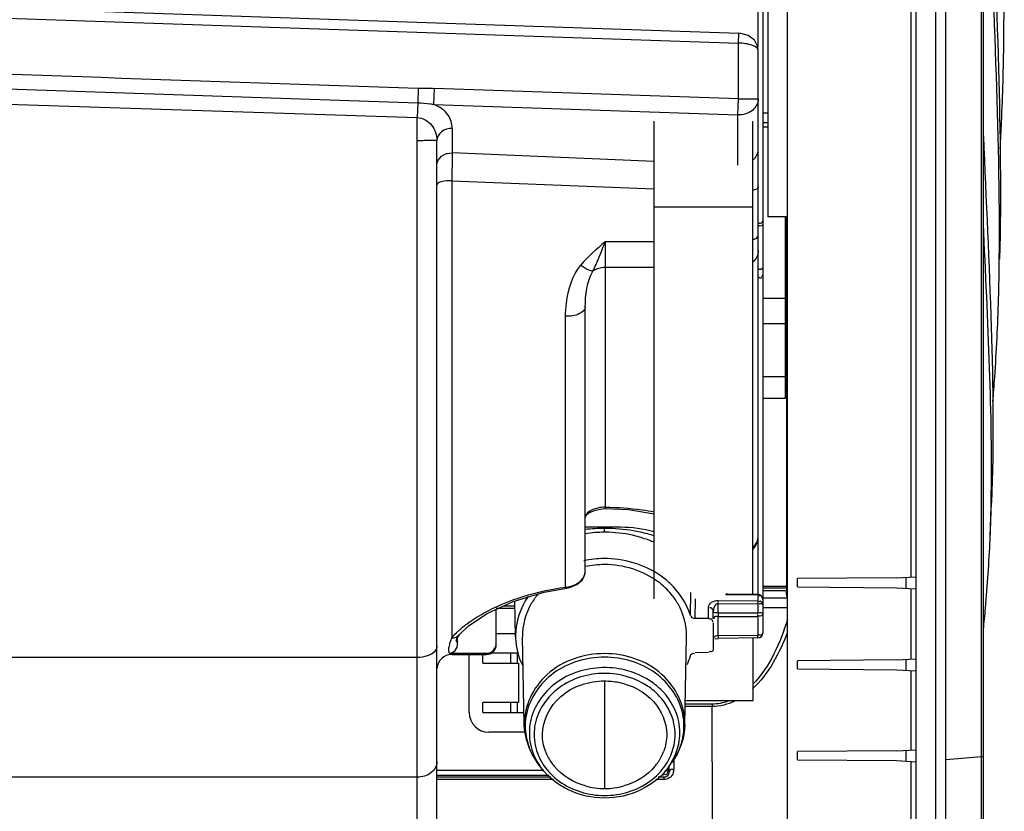
# Model space of a CAD drawing. Extents: x 306 to 595, y 343 to 499.
# Drawn here: x 392 to 399, y 409 to 415 of the extents above; entities that cross this region are included whole.
import ezdxf

# ---------------------------------------------------------------- set-up
doc = ezdxf.new("R2010")
doc.units = 0
doc.header["$MEASUREMENT"] = 0
doc.layers.get('0').update_dxf_attribs({"lineweight": 0})

msp = doc.modelspace()

# ---------------------------------------------------------------- linework, layer by layer
at = {"color": 18, "lineweight": 25, "true_color": 0x000000}
for p, q in [((399.0126, 404.9842), (399.0126, 427.9955)), ((399.2968, 406.3677), (399.2968, 427.8655)), ((399.3122, 405.1107), (399.3122, 427.8433)), ((398.737, 410.4047), (398.737, 427.45)), ((398.7761, 405.8633), (398.7761, 427.45)), ((398.9297, 427.1797), (398.9297, 406.3693)), ((397.7503, 406.3168), (397.7503, 427.0358)), ((384.7061, 415.1755), (397.3628, 414.7413)), ((397.5927, 415.1354), (397.5927, 413.2762)), ((384.7061, 415.0967), (397.3601, 414.6625)), ((399.4753, 414.6803), (399.4792, 415.032)), ((397.5127, 414.9717), (397.5127, 414.6361)), ((397.5532, 414.9717), (397.5532, 409.9583)), ((397.3601, 414.6625), (397.3628, 414.7413)), ((397.3601, 414.2187), (397.3601, 414.6625)), ((397.5178, 410.7335), (397.5178, 414.6036)), ((384.7061, 414.5285), (394.8017, 414.1876)), ((384.7061, 414.3972), (394.7977, 414.0695)), ((384.7062, 414.4007), (394.7978, 414.0698)), ((394.8057, 414.303), (394.8018, 414.19)), ((394.9313, 414.1736), (394.9357, 414.3019)), ((397.3601, 414.2187), (394.9357, 414.3022)), ((394.8017, 414.1876), (394.7977, 414.0698)), ((394.9313, 414.1736), (397.3557, 414.0904)), ((397.3557, 414.0904), (397.3601, 414.2187)), ((397.3601, 414.2187), (397.5178, 414.2187)), ((397.3557, 413.6905), (397.3557, 414.0904)), ((397.5927, 414.1054), (397.5532, 414.1054)), ((394.7977, 408.0454), (394.7977, 414.0697)), ((396.686, 410.2311), (396.686, 414.0409)), ((397.4744, 410.265), (397.4744, 414.0409)), ((397.5927, 414.0265), (397.5532, 414.0265)), ((395.077, 413.9826), (395.077, 413.7872)), ((397.5532, 413.995), (397.5927, 413.995)), ((394.9554, 408.1664), (394.9554, 413.8864)), ((396.686, 413.7189), (395.077, 413.7872)), ((395.0737, 413.5651), (396.686, 413.5016)), ((395.0737, 413.5651), (395.0737, 409.919)), ((396.686, 413.3581), (397.4744, 413.3581)), ((397.7503, 413.2762), (397.5927, 413.2762)), ((397.7309, 413.2762), (397.7309, 412.6293)), ((397.7427, 413.2762), (397.7427, 410.2686)), ((396.686, 413.0777), (396.2957, 413.0777)), ((396.2957, 413.0777), (396.2957, 410.9611)), ((396.686, 412.8734), (396.2957, 412.8734)), ((397.5532, 412.6293), (397.7309, 412.6293)), ((396.138, 410.4506), (396.138, 412.5574)), ((395.9804, 410.3235), (395.9804, 412.484)), ((397.5532, 412.4263), (397.7311, 412.4263)), ((397.7322, 412.0013), (397.5532, 412.0013)), ((397.7328, 411.8294), (397.5532, 411.8294)), ((399.3656, 410.7047), (399.3778, 410.9984)), ((396.4187, 410.801), (396.138, 410.801)), ((396.2918, 410.7616), (396.2918, 410.801)), ((397.5138, 410.7169), (397.5138, 410.2646)), ((396.1255, 410.4039), (396.1279, 410.4084)), ((398.6184, 410.3985), (397.8292, 410.3916)), ((397.8292, 410.3265), (397.8292, 410.3916)), ((398.6184, 410.3985), (398.7761, 410.4067)), ((398.6972, 410.3155), (398.6972, 410.4026)), ((395.991, 410.3158), (395.9911, 410.3159)), ((397.5532, 410.3328), (397.7404, 410.3328)), ((397.5532, 410.3176), (397.7422, 410.3176)), ((397.8292, 410.3265), (398.6184, 410.3196)), ((398.6184, 410.3196), (398.7761, 410.3114)), ((398.737, 409.7503), (398.737, 410.3134)), ((396.9764, 410.0984), (396.9797, 410.2803)), ((397.0141, 410.0733), (397.017, 410.2303)), ((397.5142, 410.2593), (397.2591, 410.2617)), ((397.5142, 410.2646), (397.2754, 410.2669)), ((397.5142, 410.2646), (397.5142, 410.2633)), ((397.5142, 410.2633), (397.5142, 410.2593)), ((397.5142, 410.2593), (397.5142, 410.2155)), ((397.5532, 410.2979), (397.7425, 410.2979)), ((397.5532, 410.2375), (397.7472, 410.2375)), ((397.7427, 410.2686), (397.7425, 410.2979)), ((395.5784, 410.1535), (395.4285, 410.1535)), ((395.4857, 410.1746), (395.578, 410.1746)), ((395.5823, 409.9277), (395.5773, 410.2139)), ((397.12, 410.0725), (397.12, 410.1635)), ((397.1981, 410.2173), (397.5142, 410.2155)), ((397.1981, 410.1934), (397.1981, 410.1997)), ((397.1981, 410.1934), (397.5142, 410.1916)), ((397.1981, 410.1196), (397.1981, 410.1934)), ((397.5142, 410.1916), (397.5142, 410.1979)), ((397.5142, 410.1916), (397.5142, 410.12)), ((397.7503, 410.1587), (397.5532, 410.1587)), ((395.4285, 409.8787), (395.4285, 410.1484)), ((397.12, 410.0725), (397.0141, 410.0733)), ((397.159, 410.07), (397.159, 410.1284)), ((397.1981, 410.1196), (397.5142, 410.12)), ((397.1981, 410.0897), (397.5142, 410.0901)), ((397.1981, 409.9349), (397.1981, 410.0897)), ((397.5142, 410.1098), (397.5142, 410.1166)), ((397.5142, 410.0996), (397.5142, 410.1064)), ((397.5142, 410.0901), (397.5142, 410.0964)), ((397.5142, 410.0901), (397.5142, 409.9386)), ((397.159, 410.0383), (397.159, 409.8356)), ((395.1346, 409.9457), (395.1353, 409.9466)), ((395.4285, 409.9543), (395.5823, 409.9543)), ((395.5822, 409.9366), (395.5822, 409.9306)), ((395.5823, 409.9277), (395.5825, 409.9204)), ((395.6515, 409.2293), (395.6375, 409.9271)), ((396.9321, 409.2293), (396.9461, 409.9271)), ((397.5142, 409.9386), (397.1981, 409.9349)), ((397.5143, 409.9189), (397.1982, 409.9152)), ((397.4744, 409.9185), (397.4744, 409.416)), ((397.1712, 409.9115), (397.1981, 409.9152)), ((394.7977, 409.7632), (384.7061, 409.7632)), ((395.0629, 409.7964), (395.3496, 409.7964)), ((395.0737, 409.7869), (395.0737, 409.7867)), ((395.0737, 409.7867), (395.3496, 409.7867)), ((395.2124, 409.3235), (395.2124, 409.7867)), ((395.3209, 409.7178), (395.3209, 409.7867)), ((395.3496, 409.7867), (395.3496, 409.7964)), ((395.5949, 409.7967), (395.3867, 409.7967)), ((395.5456, 409.7178), (395.5456, 409.7967)), ((395.5949, 409.7967), (395.5949, 409.7178)), ((397.12, 409.8014), (397.0141, 409.8006)), ((395.3209, 409.7178), (395.6067, 409.7178)), ((395.6067, 409.7178), (395.6067, 409.4025)), ((398.6184, 409.7441), (397.8292, 409.7372)), ((397.8292, 409.6721), (397.8292, 409.7372)), ((398.6184, 409.7441), (398.7761, 409.7523)), ((398.6972, 409.6611), (398.6972, 409.7482)), ((397.8292, 409.6721), (398.6184, 409.6652)), ((398.6184, 409.6652), (398.7761, 409.657)), ((398.737, 409.025), (398.737, 409.659)), ((396.2918, 409.5757), (396.2918, 408.7173)), ((395.6067, 409.4025), (395.3209, 409.4025)), ((395.3209, 409.3236), (395.3209, 409.4025)), ((395.5456, 409.3236), (395.5456, 409.4025)), ((395.5949, 409.4025), (395.5949, 409.3236)), ((397.149, 409.3717), (396.935, 409.3717)), ((397.149, 409.3904), (396.9353, 409.3904)), ((397.4744, 409.416), (396.9358, 409.416)), ((397.149, 409.3904), (397.149, 409.3717)), ((395.3209, 409.3236), (395.6496, 409.3236)), ((395.6515, 409.1659), (395.37, 409.1659)), ((398.6184, 409.0187), (397.8292, 409.0119)), ((397.8292, 408.9468), (397.8292, 409.0119)), ((398.6184, 409.0187), (398.7761, 409.027)), ((398.6972, 408.9358), (398.6972, 409.0229)), ((395.7857, 408.8835), (395.7575, 408.9219)), ((396.7979, 408.8835), (396.8261, 408.9219)), ((396.8436, 408.9514), (396.8436, 408.8687)), ((397.8292, 408.9468), (398.6184, 408.9399)), ((398.6184, 408.9399), (398.7761, 408.9316)), ((398.737, 407.9212), (398.737, 408.9337)), ((399.2968, 408.9696), (399.0126, 408.9472)), ((395.8086, 408.8615), (394.9554, 408.8615)), ((395.8495, 408.8221), (394.9554, 408.8221)), ((396.7573, 408.8278), (396.7573, 408.8221)), ((396.7746, 408.8611), (396.7966, 408.8606)), ((396.7971, 408.8835), (396.7966, 408.8606)), ((396.8042, 408.8489), (396.7966, 408.8606)), ((396.8042, 408.8921), (396.8042, 408.8489)), ((396.8042, 408.8919), (396.8042, 408.8489)), ((394.7977, 408.8083), (384.7061, 408.8083)), ((395.8645, 408.8077), (394.9554, 408.8077)), ((395.8837, 408.7892), (394.9554, 408.7892)), ((396.7666, 408.7892), (396.6999, 408.7892)), ((396.7666, 408.8077), (396.7191, 408.8077)), ((396.7666, 408.7892), (396.7666, 408.8077))]:
    msp.add_line(p, q, dxfattribs=at)
for points in [[(397.5178, 414.6034), (397.5138, 414.6341), (397.4866, 414.6853), (397.4367, 414.7232), (397.3774, 414.7402), (397.3628, 414.7413)], [(397.5329, 413.2245), (397.5274, 413.2255), (397.5212, 413.2287)], [(397.5335, 413.2039), (397.528, 413.2044), (397.5218, 413.206)], [(397.516, 413.1244), (397.5173, 413.1284), (397.5178, 413.1325)], [(397.5335, 412.8575), (397.528, 412.8579), (397.5218, 412.8595)], [(397.5532, 412.8182), (397.5522, 412.8097), (397.5491, 412.8008)], [(396.138, 410.8799), (396.1381, 410.8808), (396.1455, 410.8945), (396.1728, 410.918), (396.2186, 410.939), (396.2742, 410.9497), (396.2956, 410.9506)], [(396.2957, 410.9611), (396.2957, 410.9558), (396.2956, 410.9506)], [(396.2956, 410.9505), (396.4829, 410.9418), (396.686, 410.9088)], [(395.9911, 410.3159), (396.0135, 410.3201), (396.0717, 410.3438), (396.1153, 410.383), (396.1363, 410.4315), (396.138, 410.4507)], [(395.1353, 409.9466), (395.2057, 410.0153), (395.3548, 410.1147), (395.5616, 410.2093), (395.8095, 410.283), (395.991, 410.3158)], [(395.9804, 410.3235), (395.986, 410.3174), (395.991, 410.3158)], [(397.2604, 410.2673), (397.2598, 410.2649), (397.2591, 410.2617)], [(397.2754, 410.2668), (397.2674, 410.2655), (397.2591, 410.2617)], [(397.2621, 410.2701), (397.2613, 410.2695), (397.2604, 410.2673)], [(397.2754, 410.2669), (397.2659, 410.2685), (397.2621, 410.2701)], [(397.5336, 410.2547), (397.5281, 410.2538), (397.5219, 410.2506)], [(397.1394, 410.1588), (397.1339, 410.1579), (397.1277, 410.1548)], [(397.1981, 410.2028), (397.1981, 410.2111), (397.1981, 410.2173)], [(397.5142, 410.2155), (397.5142, 410.2092), (397.5142, 410.201)], [(397.5336, 410.2109), (397.5281, 410.2099), (397.5219, 410.2068)], [(397.5336, 410.1902), (397.5281, 410.1899), (397.5219, 410.189)], [(397.1643, 410.0798), (397.1654, 410.077), (397.1691, 410.0739)], [(397.1788, 410.121), (397.1842, 410.1212), (397.1904, 410.1222)], [(397.5336, 410.1186), (397.5281, 410.1183), (397.5219, 410.1174)], [(397.5336, 410.0927), (397.5281, 410.0933), (397.5219, 410.0951)], [(395.1092, 409.9019), (395.1131, 409.9116), (395.1346, 409.9457)], [(397.5143, 409.9232), (397.5143, 409.9178), (397.5143, 409.9189)], [(399.3122, 408.9743), (399.3104, 408.9724), (399.305, 408.9707)], [(399.305, 408.9707), (399.3011, 408.9701), (399.2968, 408.9696)], [(396.7767, 408.8273), (396.7712, 408.8284), (396.7651, 408.832)], [(396.81, 408.8588), (396.8109, 408.8559), (396.8143, 408.8527)], [(396.7761, 408.8091), (396.7714, 408.808), (396.7666, 408.8077)], [(396.7858, 408.7919), (396.7762, 408.7899), (396.7666, 408.7892)]]:
    msp.add_lwpolyline(points, dxfattribs=at)
for points, knots in [([(399.4393, 412.9394), (399.445, 413.4605), (399.4306, 413.9817), (399.4124, 414.5027), (399.3932, 415.0536), (399.3698, 415.6043), (399.3475, 416.155)], [0, 0, 0, 0, 1, 1, 1, 2, 2, 2, 2]), ([(399.3718, 416.1568), (399.394, 415.5911), (399.4169, 415.0256), (399.4326, 414.4597), (399.4467, 413.9533), (399.4551, 413.4466), (399.4418, 412.9402)], [0, 0, 0, 0, 1, 1, 1, 2, 2, 2, 2]), ([(399.4753, 414.6803), (399.4756, 414.7092), (399.4759, 414.7382), (399.4762, 414.7671), (399.477, 414.8553), (399.4773, 414.9435), (399.4772, 415.0317)], [0, 0, 0, 0, 1, 1, 1, 2, 2, 2, 2]), ([(397.5178, 414.6036), (397.5178, 414.6235), (397.4946, 414.6352), (397.4733, 414.6435), (397.4324, 414.6592), (397.3983, 414.6618), (397.3601, 414.6625)], [0, 0, 0, 0, 1, 1, 1, 2, 2, 2, 2]), ([(399.4464, 413.8237), (399.4504, 413.8931), (399.454, 413.9626), (399.4571, 414.032), (399.4669, 414.248), (399.4726, 414.4641), (399.4753, 414.6803)], [0, 0, 0, 0, 1, 1, 1, 2, 2, 2, 2]), ([(394.8017, 414.1876), (394.8351, 414.1865), (394.8684, 414.1836), (394.9014, 414.1787), (394.9114, 414.1772), (394.9214, 414.1755), (394.9313, 414.1736)], [0, 0, 0, 0, 1, 1, 1, 2, 2, 2, 2]), ([(395.077, 413.9826), (395.0752, 414.0194), (395.066, 414.0577), (395.0457, 414.0885), (395.0196, 414.1282), (394.9751, 414.1551), (394.9313, 414.1736)], [0, 0, 0, 0, 1, 1, 1, 2, 2, 2, 2]), ([(397.5178, 414.2187), (397.5178, 414.1842), (397.4977, 414.1496), (397.47, 414.1267), (397.438, 414.1002), (397.3957, 414.0895), (397.3557, 414.0904)], [0, 0, 0, 0, 1, 1, 1, 2, 2, 2, 2]), ([(394.7977, 414.0697), (394.8407, 414.0669), (394.8833, 414.0434), (394.912, 414.0093), (394.9408, 413.975), (394.9554, 413.9299), (394.9554, 413.8864)], [0, 0, 0, 0, 1, 1, 1, 2, 2, 2, 2]), ([(395.077, 413.9826), (395.047, 413.9833), (395.0153, 413.9753), (394.9912, 413.9554), (394.9705, 413.9383), (394.9554, 413.9123), (394.9554, 413.8864)], [0, 0, 0, 0, 1, 1, 1, 2, 2, 2, 2]), ([(399.3122, 413.9223), (399.334, 413.4137), (399.3585, 412.9053), (399.3745, 412.3963), (399.3891, 411.9304), (399.3966, 411.464), (399.3778, 410.9984)], [0, 0, 0, 0, 1, 1, 1, 2, 2, 2, 2]), ([(394.9554, 413.8864), (394.9554, 413.8827), (394.9492, 413.8849), (394.9444, 413.8859), (394.938, 413.8871), (394.9341, 413.8861), (394.9297, 413.8856), (394.9235, 413.8849), (394.9163, 413.8852), (394.9092, 413.8854), (394.8908, 413.8858), (394.8734, 413.8853), (394.8558, 413.885), (394.8366, 413.8848), (394.8171, 413.8849), (394.7977, 413.8849)], [0, 0, 0, 0, 1, 1, 1, 2, 2, 2, 3, 3, 3, 4, 4, 4, 5, 5, 5, 5]), ([(394.9554, 413.691), (394.9554, 413.7169), (394.9705, 413.7429), (394.9912, 413.76), (395.0153, 413.7799), (395.047, 413.7879), (395.077, 413.7872)], [0, 0, 0, 0, 1, 1, 1, 2, 2, 2, 2]), ([(395.077, 413.7872), (395.0767, 413.7724), (395.0765, 413.7575), (395.0763, 413.7426), (395.0753, 413.6835), (395.0745, 413.6243), (395.0737, 413.5651)], [0, 0, 0, 0, 1, 1, 1, 2, 2, 2, 2]), ([(397.4757, 413.7315), (397.4826, 413.7376), (397.4889, 413.7442), (397.4944, 413.7517), (397.5087, 413.7708), (397.5178, 413.7951), (397.5178, 413.8188)], [0, 0, 0, 0, 1, 1, 1, 2, 2, 2, 2]), ([(395.0737, 413.5651), (395.0457, 413.5651), (395.0234, 413.5631), (394.9901, 413.5564), (394.974, 413.5532), (394.9554, 413.5489), (394.9554, 413.5354)], [0, 0, 0, 0, 1, 1, 1, 2, 2, 2, 2]), ([(397.5178, 413.5175), (397.5178, 413.5149), (397.5167, 413.5123), (397.5153, 413.51), (397.5072, 413.4966), (397.4894, 413.4925), (397.4747, 413.4883)], [0, 0, 0, 0, 1, 1, 1, 2, 2, 2, 2]), ([(397.5532, 413.2181), (397.5532, 413.2146), (397.5511, 413.2113), (397.5483, 413.209), (397.5442, 413.2054), (397.5387, 413.2039), (397.5335, 413.2039)], [0, 0, 0, 0, 1, 1, 1, 2, 2, 2, 2]), ([(399.3745, 410.9976), (399.3815, 411.3549), (399.3742, 411.7124), (399.3619, 412.0696), (399.3488, 412.4537), (399.33, 412.8375), (399.3123, 413.2214)], [0, 0, 0, 0, 1, 1, 1, 2, 2, 2, 2]), ([(396.1994, 412.8449), (396.2073, 412.8622), (396.2155, 412.8794), (396.2234, 412.8967), (396.2503, 412.9558), (396.2741, 413.0164), (396.2957, 413.0777)], [0, 0, 0, 0, 1, 1, 1, 2, 2, 2, 2]), ([(397.4751, 413.095), (397.4801, 413.0969), (397.485, 413.0989), (397.49, 413.1014), (397.5006, 413.1067), (397.5114, 413.1138), (397.516, 413.1244)], [0, 0, 0, 0, 1, 1, 1, 2, 2, 2, 2]), ([(395.9804, 412.484), (395.9809, 412.5192), (395.9827, 412.5543), (395.9869, 412.5896), (395.9998, 412.6977), (396.0351, 412.8083), (396.103, 412.8924)], [0, 0, 0, 0, 1, 1, 1, 2, 2, 2, 2]), ([(396.103, 412.8924), (396.1123, 412.8856), (396.1218, 412.8794), (396.1317, 412.8733), (396.1526, 412.8602), (396.1751, 412.8479), (396.1994, 412.8449)], [0, 0, 0, 0, 1, 1, 1, 2, 2, 2, 2]), ([(397.5532, 412.8716), (397.5532, 412.8682), (397.5511, 412.8649), (397.5483, 412.8625), (397.5442, 412.8589), (397.5387, 412.8575), (397.5335, 412.8575)], [0, 0, 0, 0, 1, 1, 1, 2, 2, 2, 2]), ([(397.5491, 412.8008), (397.546, 412.7943), (397.5381, 412.7882), (397.531, 412.7889), (397.5277, 412.7892), (397.5246, 412.791), (397.5218, 412.7929)], [0, 0, 0, 0, 1, 1, 1, 2, 2, 2, 2]), ([(399.3877, 411.8043), (399.3932, 411.8687), (399.3982, 411.9332), (399.4028, 411.9977), (399.4175, 412.206), (399.4275, 412.4148), (399.4333, 412.6236)], [0, 0, 0, 0, 1, 1, 1, 2, 2, 2, 2]), ([(396.138, 412.5574), (396.138, 412.5342), (396.1147, 412.5169), (396.0919, 412.5055), (396.0545, 412.4868), (396.0182, 412.484), (395.9804, 412.484)], [0, 0, 0, 0, 1, 1, 1, 2, 2, 2, 2]), ([(396.239, 410.955), (396.2236, 410.9516), (396.2094, 410.9471), (396.1941, 410.94), (396.1677, 410.9277), (396.138, 410.9076), (396.138, 410.8804)], [0, 0, 0, 0, 1, 1, 1, 2, 2, 2, 2]), ([(396.2957, 410.9611), (396.3946, 410.961), (396.4937, 410.954), (396.5916, 410.9402), (396.6234, 410.9357), (396.655, 410.9305), (396.6865, 410.9245)], [0, 0, 0, 0, 1, 1, 1, 2, 2, 2, 2]), ([(399.3656, 410.7048), (399.3666, 410.7285), (399.3675, 410.7523), (399.3684, 410.7761), (399.371, 410.8499), (399.373, 410.9237), (399.3745, 410.9976)], [0, 0, 0, 0, 1, 1, 1, 2, 2, 2, 2]), ([(399.3124, 409.9842), (399.3185, 410.042), (399.3242, 410.0999), (399.3294, 410.1579), (399.3459, 410.3398), (399.358, 410.5222), (399.3656, 410.7048)], [0, 0, 0, 0, 1, 1, 1, 2, 2, 2, 2]), ([(396.7316, 410.4192), (396.6037, 410.5066), (396.4423, 410.5522), (396.2862, 410.5514), (396.2326, 410.5512), (396.1797, 410.5455), (396.1277, 410.5348)], [0, 0, 0, 0, 1, 1, 1, 2, 2, 2, 2]), ([(396.8238, 410.2668), (396.7933, 410.3038), (396.7581, 410.3371), (396.7194, 410.3659), (396.5983, 410.456), (396.4415, 410.5037), (396.2918, 410.5037)], [0, 0, 0, 0, 1, 1, 1, 2, 2, 2, 2]), ([(396.0406, 410.3364), (396.05, 410.3398), (396.0591, 410.3439), (396.0679, 410.3489), (396.0913, 410.3619), (396.1127, 410.3807), (396.1255, 410.4039)], [0, 0, 0, 0, 1, 1, 1, 2, 2, 2, 2]), ([(396.9764, 410.0984), (396.9462, 410.1943), (396.8877, 410.2832), (396.8142, 410.3528), (396.7884, 410.3772), (396.7608, 410.3992), (396.7316, 410.4192)], [0, 0, 0, 0, 1, 1, 1, 2, 2, 2, 2]), ([(395.1953, 410.0318), (395.2368, 410.0626), (395.2808, 410.0901), (395.3261, 410.1152), (395.5266, 410.2265), (395.7537, 410.292), (395.9804, 410.3235)], [0, 0, 0, 0, 1, 1, 1, 2, 2, 2, 2]), ([(395.7625, 410.2702), (395.7421, 410.2459), (395.7236, 410.2199), (395.7075, 410.1922), (395.6615, 410.1126), (395.6357, 410.0185), (395.6375, 409.9271)], [0, 0, 0, 0, 1, 1, 1, 2, 2, 2, 2]), ([(396.9461, 409.9271), (396.9479, 410.0175), (396.9227, 410.1104), (396.8776, 410.1894), (396.862, 410.2169), (396.8439, 410.2426), (396.8238, 410.2668)], [0, 0, 0, 0, 1, 1, 1, 2, 2, 2, 2]), ([(397.1981, 410.1934), (397.1905, 410.1935), (397.1832, 410.1891), (397.1775, 410.1836), (397.1633, 410.1698), (397.1593, 410.1486), (397.159, 410.1296)], [0, 0, 0, 0, 1, 1, 1, 2, 2, 2, 2]), ([(397.5532, 410.1814), (397.5532, 410.1839), (397.5508, 410.1857), (397.5484, 410.187), (397.5435, 410.1897), (397.5387, 410.1902), (397.5336, 410.1902)], [0, 0, 0, 0, 1, 1, 1, 2, 2, 2, 2]), ([(397.0141, 410.0733), (397.0064, 410.0733), (396.9978, 410.0727), (396.9914, 410.0779), (396.9864, 410.082), (396.9829, 410.0897), (396.9855, 410.0952)], [0, 0, 0, 0, 1, 1, 1, 2, 2, 2, 2]), ([(397.12, 410.0725), (397.1292, 410.0724), (397.1404, 410.073), (397.1468, 410.0656), (397.1515, 410.0601), (397.1535, 410.0503), (397.1489, 410.0452)], [0, 0, 0, 0, 1, 1, 1, 2, 2, 2, 2]), ([(397.159, 410.1296), (397.1592, 410.1271), (397.1617, 410.1253), (397.1641, 410.124), (397.169, 410.1215), (397.1738, 410.121), (397.1788, 410.121)], [0, 0, 0, 0, 1, 1, 1, 2, 2, 2, 2]), ([(397.5532, 410.1098), (397.5532, 410.1123), (397.5508, 410.1141), (397.5484, 410.1155), (397.5435, 410.1181), (397.5387, 410.1186), (397.5336, 410.1186)], [0, 0, 0, 0, 1, 1, 1, 2, 2, 2, 2]), ([(397.5532, 410.1098), (397.5532, 410.1058), (397.5513, 410.1018), (397.5484, 410.0988), (397.5445, 410.0949), (397.5389, 410.0928), (397.5336, 410.0927)], [0, 0, 0, 0, 1, 1, 1, 2, 2, 2, 2]), ([(395.0737, 409.919), (395.0851, 409.9334), (395.0976, 409.947), (395.1106, 409.9599), (395.1156, 409.9649), (395.1207, 409.9698), (395.1259, 409.9746)], [0, 0, 0, 0, 1, 1, 1, 2, 2, 2, 2]), ([(397.1981, 409.9349), (397.19, 409.9347), (397.1831, 409.9353), (397.1739, 409.9318), (397.1713, 409.9308), (397.1684, 409.9295), (397.1682, 409.9277), (397.1679, 409.9255), (397.1715, 409.9227), (397.1741, 409.9212)], [0, 0, 0, 0, 1, 1, 1, 2, 2, 2, 3, 3, 3, 3]), ([(397.1981, 409.9349), (397.1982, 409.9293), (397.1983, 409.9285), (397.1983, 409.9183), (397.1983, 409.9164), (397.1983, 409.9141), (397.1982, 409.9152)], [0, 0, 0, 0, 1, 1, 1, 2, 2, 2, 2]), ([(397.5532, 409.9583), (397.5532, 409.9501), (397.544, 409.9426), (397.5354, 409.9413), (397.5306, 409.9406), (397.526, 409.9419), (397.5217, 409.9435)], [0, 0, 0, 0, 1, 1, 1, 2, 2, 2, 2]), ([(394.9554, 409.854), (394.9554, 409.8422), (394.9508, 409.8306), (394.9444, 409.8206), (394.9155, 409.7757), (394.8502, 409.7632), (394.7977, 409.7632)], [0, 0, 0, 0, 1, 1, 1, 2, 2, 2, 2]), ([(395.059, 409.8833), (395.0571, 409.8777), (395.0554, 409.8721), (395.0539, 409.8664), (395.0503, 409.8531), (395.0477, 409.8393), (395.0477, 409.8255)], [0, 0, 0, 0, 1, 1, 1, 2, 2, 2, 2]), ([(395.0629, 409.7964), (395.0817, 409.8011), (395.0992, 409.8143), (395.1092, 409.8314), (395.1186, 409.8473), (395.1216, 409.8667), (395.1189, 409.8845)], [0, 0, 0, 0, 1, 1, 1, 2, 2, 2, 2]), ([(395.1189, 409.8845), (395.1159, 409.885), (395.1134, 409.8874), (395.1118, 409.8902), (395.1097, 409.8938), (395.1092, 409.8979), (395.1092, 409.9019)], [0, 0, 0, 0, 1, 1, 1, 2, 2, 2, 2]), ([(395.3496, 409.7964), (395.3689, 409.7964), (395.3889, 409.8046), (395.4032, 409.8183), (395.4165, 409.831), (395.4249, 409.8483), (395.4275, 409.8659)], [0, 0, 0, 0, 1, 1, 1, 2, 2, 2, 2]), ([(395.0477, 409.8255), (395.0477, 409.8157), (395.0486, 409.8047), (395.0547, 409.797), (395.0592, 409.7914), (395.0666, 409.7877), (395.0737, 409.7869)], [0, 0, 0, 0, 1, 1, 1, 2, 2, 2, 2]), ([(396.2918, 409.7936), (396.1298, 409.7936), (395.9593, 409.7405), (395.8351, 409.6277), (395.7229, 409.5259), (395.6486, 409.3755), (395.6515, 409.2293)], [0, 0, 0, 0, 1, 1, 1, 2, 2, 2, 2]), ([(396.2918, 409.7649), (396.1495, 409.7649), (396.0023, 409.7236), (395.8847, 409.6366), (395.777, 409.557), (395.694, 409.4392), (395.668, 409.3116)], [0, 0, 0, 0, 1, 1, 1, 2, 2, 2, 2]), ([(396.9321, 409.2293), (396.935, 409.3755), (396.8606, 409.5259), (396.7485, 409.6277), (396.6243, 409.7405), (396.4538, 409.7936), (396.2918, 409.7936)], [0, 0, 0, 0, 1, 1, 1, 2, 2, 2, 2]), ([(396.9155, 409.3116), (396.8896, 409.4392), (396.8066, 409.557), (396.6989, 409.6366), (396.5812, 409.7236), (396.4341, 409.7649), (396.2918, 409.7649)], [0, 0, 0, 0, 1, 1, 1, 2, 2, 2, 2]), ([(396.9764, 409.7754), (396.9785, 409.7821), (396.9813, 409.7893), (396.9873, 409.7932), (396.9932, 409.7971), (397.0023, 409.7976), (397.0081, 409.7937)], [0, 0, 0, 0, 1, 1, 1, 2, 2, 2, 2]), ([(397.159, 409.8356), (397.159, 409.8274), (397.1577, 409.8177), (397.1513, 409.8123), (397.1452, 409.8071), (397.1344, 409.8059), (397.1278, 409.8103)], [0, 0, 0, 0, 1, 1, 1, 2, 2, 2, 2]), ([(396.2759, 409.6818), (396.1438, 409.6787), (396.0082, 409.638), (395.9001, 409.5559), (395.8011, 409.4808), (395.7251, 409.3712), (395.701, 409.2527)], [0, 0, 0, 0, 1, 1, 1, 2, 2, 2, 2]), ([(396.7607, 409.4865), (396.7332, 409.5163), (396.7024, 409.5431), (396.6688, 409.5665), (396.5646, 409.6393), (396.434, 409.6788), (396.3077, 409.6818)], [0, 0, 0, 0, 1, 1, 1, 2, 2, 2, 2]), ([(396.2918, 409.6355), (396.1654, 409.6355), (396.0347, 409.5988), (395.9302, 409.5215), (395.8346, 409.4508), (395.761, 409.3461), (395.738, 409.2328)], [0, 0, 0, 0, 1, 1, 1, 2, 2, 2, 2]), ([(396.7283, 409.4555), (396.7016, 409.4839), (396.6719, 409.5092), (396.6395, 409.5313), (396.5387, 409.5997), (396.4128, 409.6355), (396.2918, 409.6355)], [0, 0, 0, 0, 1, 1, 1, 2, 2, 2, 2]), ([(395.7962, 409.1486), (395.7968, 409.2604), (395.8556, 409.3739), (395.9422, 409.4507), (396.0381, 409.5357), (396.168, 409.5757), (396.2918, 409.5757)], [0, 0, 0, 0, 1, 1, 1, 2, 2, 2, 2]), ([(396.2918, 409.5757), (396.3291, 409.5757), (396.3663, 409.5722), (396.4032, 409.5647), (396.5082, 409.5434), (396.611, 409.4897), (396.6822, 409.4108)], [0, 0, 0, 0, 1, 1, 1, 2, 2, 2, 2]), ([(397.1554, 408.128), (397.1548, 408.2279), (397.1542, 408.3279), (397.1537, 408.4278), (397.152, 408.7424), (397.1504, 409.057), (397.149, 409.3717)], [0, 0, 0, 0, 1, 1, 1, 2, 2, 2, 2]), ([(395.668, 409.3116), (395.6491, 409.2188), (395.66, 409.1169), (395.6966, 409.0288), (395.7093, 408.9983), (395.7251, 408.9694), (395.7433, 408.9421)], [0, 0, 0, 0, 1, 1, 1, 2, 2, 2, 2]), ([(394.9554, 408.9309), (394.9554, 408.8982), (394.9357, 408.8657), (394.9092, 408.8442), (394.8777, 408.8185), (394.8368, 408.8083), (394.7977, 408.8083)], [0, 0, 0, 0, 1, 1, 1, 2, 2, 2, 2]), ([(396.2918, 408.6419), (396.1935, 408.6419), (396.0938, 408.663), (396.0039, 408.706), (395.9181, 408.747), (395.8412, 408.8079), (395.7857, 408.8835)], [0, 0, 0, 0, 1, 1, 1, 2, 2, 2, 2]), ([(396.7979, 408.8835), (396.7424, 408.8079), (396.6654, 408.747), (396.5797, 408.706), (396.4898, 408.663), (396.3901, 408.6419), (396.2918, 408.6419)], [0, 0, 0, 0, 1, 1, 1, 2, 2, 2, 2]), ([(396.8042, 408.8489), (396.8045, 408.8372), (396.7991, 408.8245), (396.7901, 408.8167), (396.786, 408.8131), (396.7812, 408.8106), (396.7761, 408.8091)], [0, 0, 0, 0, 1, 1, 1, 2, 2, 2, 2])]:
    msp.add_open_spline(points, degree=3, knots=knots, dxfattribs=at)
for points in [[(384.7061, 414.6515), (388.0726, 414.5354), (391.4392, 414.4192), (394.8057, 414.3029)], [(394.8057, 414.3029), (394.849, 414.3014), (394.8924, 414.3037), (394.9357, 414.3022)], [(397.5532, 413.2524), (397.5532, 413.2409), (397.5444, 413.2242), (397.5329, 413.2245)], [(396.2957, 413.0777), (396.2281, 413.0196), (396.1598, 412.9611), (396.103, 412.8924)], [(397.5178, 413.0099), (397.5178, 412.9757), (397.5002, 412.9397), (397.4751, 412.9165)], [(399.4333, 412.6236), (399.4362, 412.7288), (399.4382, 412.8341), (399.4393, 412.9394)], [(396.138, 412.5574), (396.138, 412.6554), (396.1492, 412.7607), (396.1994, 412.8449)], [(396.2957, 412.8734), (396.2622, 412.8734), (396.2272, 412.8635), (396.1994, 412.8449)], [(397.7309, 412.6293), (397.7309, 412.5608), (397.731, 412.4926), (397.7311, 412.4263)], [(397.7311, 412.4263), (397.7315, 412.2847), (397.7318, 412.143), (397.7322, 412.0013)], [(397.7322, 412.0013), (397.7323, 411.9413), (397.7325, 411.8836), (397.7328, 411.8294)], [(396.2957, 410.9611), (396.2767, 410.9612), (396.2576, 410.9592), (396.239, 410.955)], [(396.2918, 410.7922), (396.2402, 410.7922), (396.1886, 410.7895), (396.1374, 410.7835)], [(396.3258, 410.7918), (396.3145, 410.7921), (396.3031, 410.7922), (396.2918, 410.7922)], [(396.549, 410.7676), (396.4754, 410.7819), (396.4008, 410.79), (396.3258, 410.7918)], [(396.6864, 410.766), (396.599, 410.7893), (396.5091, 410.801), (396.4187, 410.801)], [(396.2918, 410.7616), (396.2402, 410.7616), (396.1885, 410.758), (396.1375, 410.7502)], [(396.3251, 410.7611), (396.314, 410.7615), (396.3029, 410.7616), (396.2918, 410.7616)], [(396.5409, 410.7308), (396.4705, 410.7489), (396.3977, 410.7589), (396.3251, 410.7611)], [(396.6523, 410.6949), (396.616, 410.7092), (396.5787, 410.7212), (396.5409, 410.7308)], [(396.6646, 410.74), (396.6266, 410.7511), (396.5879, 410.7601), (396.549, 410.7676)], [(396.6865, 410.7335), (396.6792, 410.7357), (396.672, 410.7379), (396.6646, 410.74)], [(397.4762, 410.6268), (397.5029, 410.6559), (397.5178, 410.694), (397.5178, 410.7335)], [(397.5054, 410.6805), (397.5133, 410.6968), (397.5178, 410.7154), (397.5178, 410.7335)], [(396.6865, 410.6806), (396.6752, 410.6856), (396.6638, 410.6904), (396.6523, 410.6949)], [(397.4715, 410.6369), (397.4855, 410.649), (397.4974, 410.664), (397.5054, 410.6805)], [(396.2918, 410.5037), (396.2396, 410.5036), (396.1876, 410.4982), (396.1366, 410.4875)], [(396.129, 410.4107), (396.1347, 410.4231), (396.138, 410.4369), (396.138, 410.4506)], [(395.9804, 410.3235), (396.0008, 410.3249), (396.0213, 410.3293), (396.0406, 410.3364)], [(395.6815, 410.2505), (395.6195, 410.1599), (395.5821, 410.0464), (395.5822, 409.9366)], [(397.5532, 410.2252), (397.5532, 410.2468), (397.5358, 410.2644), (397.5142, 410.2646)], [(397.5532, 410.2252), (397.5532, 410.237), (397.5454, 410.2546), (397.5336, 410.2547)], [(397.7427, 410.2686), (397.7427, 410.2578), (397.7443, 410.2471), (397.7472, 410.2375)], [(397.12, 410.1635), (397.1204, 410.1792), (397.1321, 410.1947), (397.1454, 410.2032)], [(397.159, 410.1292), (397.159, 410.141), (397.1512, 410.1586), (397.1394, 410.1588)], [(397.1454, 410.2032), (397.1607, 410.213), (397.1799, 410.2174), (397.1981, 410.2173)], [(397.5532, 410.1814), (397.5532, 410.1932), (397.5454, 410.2108), (397.5336, 410.2109)], [(397.1981, 410.0897), (397.1864, 410.0896), (397.1643, 410.0915), (397.1643, 410.0798)], [(397.1981, 410.1196), (397.1981, 410.1096), (397.1981, 410.0997), (397.1981, 410.0897)], [(395.1259, 409.9746), (395.1478, 409.995), (395.1712, 410.014), (395.1953, 410.0318)], [(397.7507, 410.0662), (397.6926, 409.88), (397.61, 409.6908), (397.4751, 409.5498)], [(395.0737, 409.919), (395.0681, 409.9074), (395.0632, 409.8955), (395.059, 409.8833)], [(395.0737, 409.919), (395.0958, 409.9181), (395.1205, 409.9286), (395.1346, 409.9457)], [(395.1147, 409.9169), (395.1152, 409.9121), (395.1158, 409.9073), (395.1164, 409.9025)], [(395.5826, 409.9167), (395.5854, 409.843), (395.6043, 409.7686), (395.6361, 409.7021)], [(397.7509, 409.9661), (397.6883, 409.8002), (397.6014, 409.6341), (397.4716, 409.5133)], [(397.5143, 409.9232), (397.5143, 409.9283), (397.5142, 409.9335), (397.5142, 409.9386)], [(397.5143, 409.9189), (397.5359, 409.9192), (397.5532, 409.9368), (397.5532, 409.9583)], [(395.1164, 409.9025), (395.1172, 409.8965), (395.118, 409.8905), (395.1189, 409.8845)], [(395.3496, 409.7867), (395.3932, 409.7867), (395.4285, 409.822), (395.4285, 409.8656)], [(395.4275, 409.8659), (395.4282, 409.8701), (395.4285, 409.8744), (395.4285, 409.8787)], [(395.0737, 409.7867), (395.0118, 409.7867), (394.9603, 409.739), (394.9557, 409.6772)], [(396.9494, 409.7062), (396.9599, 409.7286), (396.969, 409.7518), (396.9764, 409.7754)], [(396.3077, 409.6818), (396.2971, 409.682), (396.2865, 409.682), (396.2759, 409.6818)], [(396.8453, 409.2339), (396.8285, 409.3157), (396.7854, 409.3945), (396.7283, 409.4555)], [(396.8826, 409.2527), (396.865, 409.3388), (396.8202, 409.4218), (396.7607, 409.4865)], [(396.6822, 409.4108), (396.7454, 409.3409), (396.7868, 409.2428), (396.7874, 409.1486)], [(397.3311, 409.4151), (397.275, 409.3879), (397.2114, 409.3717), (397.149, 409.3717)], [(397.2776, 409.4139), (397.2367, 409.3988), (397.1926, 409.3904), (397.149, 409.3904)], [(395.2124, 409.3235), (395.2124, 409.2365), (395.283, 409.1659), (395.37, 409.1659)], [(396.9155, 409.1211), (396.9282, 409.1834), (396.9282, 409.2494), (396.9155, 409.3116)], [(395.7575, 408.9219), (395.6933, 409.0092), (395.6536, 409.1209), (395.6515, 409.2293)], [(395.701, 409.2527), (395.689, 409.1937), (395.689, 409.1312), (395.701, 409.0722)], [(395.738, 409.2328), (395.7268, 409.1774), (395.7268, 409.1186), (395.7382, 409.0632)], [(396.9321, 409.2293), (396.9299, 409.1209), (396.8903, 409.0092), (396.8261, 408.9219)], [(396.8456, 409.0643), (396.8568, 409.1197), (396.8567, 409.1785), (396.8453, 409.2339)], [(396.8826, 409.0722), (396.8946, 409.1312), (396.8946, 409.1937), (396.8826, 409.2527)], [(395.8198, 409.0156), (395.8042, 409.0578), (395.7959, 409.1036), (395.7962, 409.1486)], [(396.7874, 409.1486), (396.7876, 409.1035), (396.7793, 409.0577), (396.7637, 409.0154)], [(395.701, 409.0722), (395.7132, 409.0121), (395.7382, 408.9537), (395.7723, 408.9027)], [(395.7382, 409.0632), (395.7499, 409.0065), (395.7737, 408.9514), (395.806, 408.9034)], [(396.7966, 408.9342), (396.8194, 408.9746), (396.8364, 409.0189), (396.8456, 409.0643)], [(396.7979, 408.8835), (396.8387, 408.939), (396.8688, 409.0047), (396.8826, 409.0722)], [(396.8479, 408.954), (396.8799, 409.0048), (396.9035, 409.0622), (396.9155, 409.1211)], [(395.8198, 409.0156), (395.8255, 409.0003), (395.8321, 408.9853), (395.8396, 408.9708)], [(396.744, 408.9708), (396.7514, 408.9853), (396.758, 409.0001), (396.7637, 409.0154)], [(395.7433, 408.9421), (395.7479, 408.9353), (395.7526, 408.9285), (395.7575, 408.9219)], [(395.7723, 408.9027), (395.7766, 408.8962), (395.7811, 408.8898), (395.7857, 408.8835)], [(395.806, 408.9034), (395.8396, 408.8536), (395.8832, 408.8096), (395.9318, 408.7745)], [(395.8396, 408.9708), (395.847, 408.9566), (395.8552, 408.9429), (395.8641, 408.9296)], [(395.8641, 408.9296), (395.8723, 408.9176), (395.881, 408.906), (395.8903, 408.8949)], [(396.1391, 408.7382), (396.0447, 408.7646), (395.9531, 408.8197), (395.8903, 408.8949)], [(396.6934, 408.895), (396.6308, 408.82), (396.5396, 408.7651), (396.4456, 408.7385)], [(396.6527, 408.7752), (396.7015, 408.8106), (396.7451, 408.8548), (396.7786, 408.9049)], [(396.6934, 408.895), (396.7027, 408.9061), (396.7114, 408.9177), (396.7195, 408.9296)], [(396.7195, 408.9296), (396.7284, 408.9429), (396.7366, 408.9566), (396.744, 408.9708)], [(396.7786, 408.9049), (396.7849, 408.9144), (396.791, 408.9242), (396.7966, 408.9342)], [(396.8261, 408.9219), (396.831, 408.9285), (396.8357, 408.9353), (396.8403, 408.9421)], [(396.8403, 408.9421), (396.8429, 408.946), (396.8454, 408.95), (396.8479, 408.954)], [(396.7966, 408.8606), (396.7964, 408.8477), (396.7897, 408.8273), (396.7767, 408.8273)], [(396.8261, 408.8178), (396.8161, 408.8053), (396.8012, 408.7961), (396.7858, 408.7919)], [(396.8436, 408.8687), (396.832, 408.8687), (396.8109, 408.8705), (396.81, 408.8588)], [(396.8415, 408.8501), (396.8388, 408.8385), (396.8335, 408.8271), (396.8261, 408.8178)], [(396.8415, 408.8501), (396.8429, 408.8562), (396.8436, 408.8624), (396.8436, 408.8687)], [(395.9318, 408.7745), (396.0338, 408.7009), (396.166, 408.6616), (396.2918, 408.6616)], [(396.1391, 408.7382), (396.1888, 408.7243), (396.2402, 408.7173), (396.2918, 408.7173)], [(396.2918, 408.6616), (396.4179, 408.6616), (396.5506, 408.7012), (396.6527, 408.7752)], [(396.2918, 408.7173), (396.3438, 408.7173), (396.3955, 408.7244), (396.4456, 408.7385)]]:
    msp.add_open_spline(points, degree=3, dxfattribs=at)

doc.saveas('drawing.dxf')
